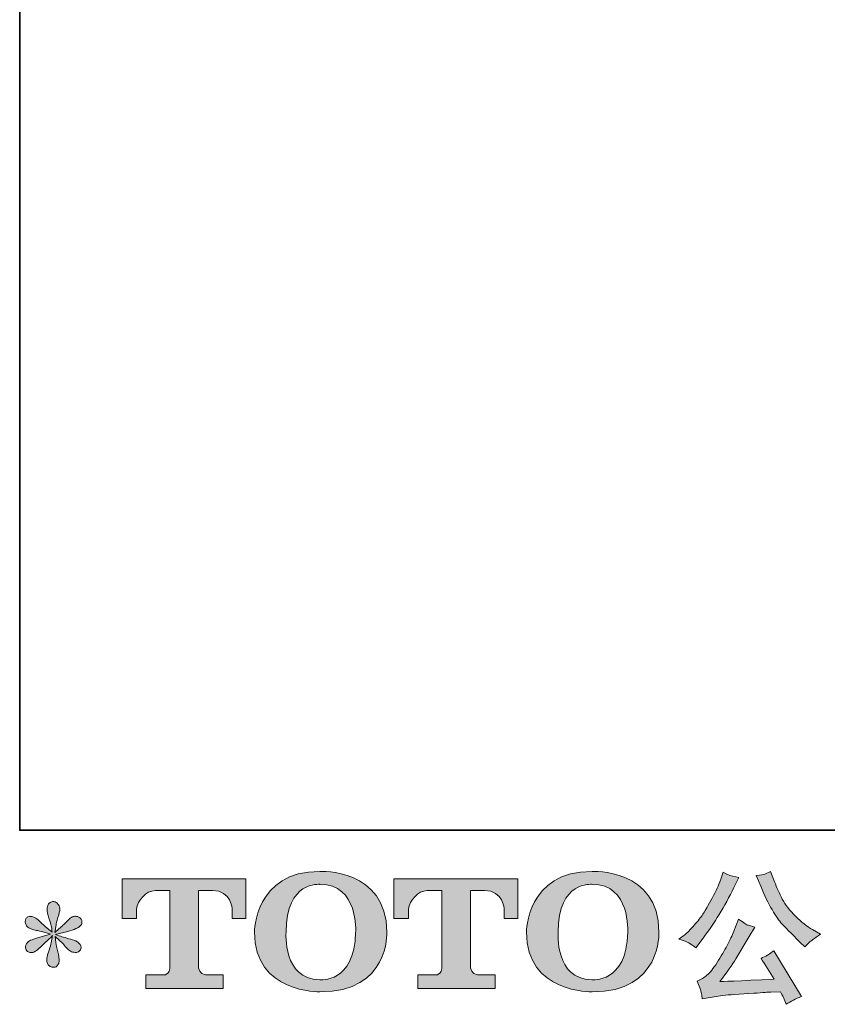
# Model space of a CAD drawing. Units: inches. Extents: x -10699 to 12061, y -8431 to 9568.
# Drawn here: x -10640 to -7641, y -8424 to -4768 of the extents above; entities that cross this region are included whole.
import ezdxf

# ---------------------------------------------------------------- set-up
doc = ezdxf.new("R2010")
doc.units = ezdxf.units.IN
doc.header["$MEASUREMENT"] = 0
doc.layers.add('图层 1', color=7, linetype='Continuous')

msp = doc.modelspace()

# ---------------------------------------------------------------- hatches: boundary and pattern name
at = {"layer": '图层 1'}
h = msp.add_hatch(color=7, dxfattribs=at)
h.dxf.hatch_style = 2
edge = h.paths.add_edge_path()
edge.add_spline(control_points=[(-9392.5, -8155.8), (-9395.9, -8347.1), (-9525.8, -8332.1), (-9525.8, -8332.1), (-9663.7, -8332.1), (-9651, -8155.8), (-9651, -8155.8), (-9651, -7964.4), (-9525.2, -7978.1), (-9525.2, -7978.1), (-9380.9, -7977), (-9392.5, -8155.8), (-9392.5, -8155.8)], knot_values=[0, 0, 0, 0, 0.352778, 0.352778, 0.352778, 0.705556, 0.705556, 0.705556, 1.058333, 1.058333, 1.058333, 1.411111, 1.411111, 1.411111, 1.411111], degree=3, periodic=0)
edge.add_line((-9392.5, -8155.8), (-9392.5, -8155.8))
edge = h.paths.add_edge_path()
edge.add_spline(control_points=[(-9768.8, -8155.8), (-9768.8, -8381.6), (-9525.2, -8377.5), (-9525.2, -8377.5), (-9264.9, -8377.5), (-9276.7, -8155.8), (-9276.7, -8155.8), (-9276.7, -7918.4), (-9525.2, -7929.9), (-9525.2, -7929.9), (-9768.4, -7929.9), (-9768.8, -8155.8), (-9768.8, -8155.8)], knot_values=[0, 0, 0, 0, 0.352778, 0.352778, 0.352778, 0.705556, 0.705556, 0.705556, 1.058333, 1.058333, 1.058333, 1.411111, 1.411111, 1.411111, 1.411111], degree=3, periodic=0)
edge.add_line((-9768.8, -8155.8), (-9768.8, -8155.8))
h = msp.add_hatch(color=7, dxfattribs=at)
h.dxf.hatch_style = 2
edge = h.paths.add_edge_path()
edge.add_spline(control_points=[(-8382.1, -8155.8), (-8385.3, -8347.1), (-8515.3, -8332.1), (-8515.3, -8332.1), (-8653.2, -8332.1), (-8640.5, -8155.8), (-8640.5, -8155.8), (-8640.5, -7964.4), (-8514.6, -7978.1), (-8514.6, -7978.1), (-8370.3, -7977), (-8382.1, -8155.8), (-8382.1, -8155.8)], knot_values=[0, 0, 0, 0, 0.352778, 0.352778, 0.352778, 0.705556, 0.705556, 0.705556, 1.058333, 1.058333, 1.058333, 1.411111, 1.411111, 1.411111, 1.411111], degree=3, periodic=0)
edge.add_line((-8382.1, -8155.8), (-8382.1, -8155.8))
edge = h.paths.add_edge_path()
edge.add_spline(control_points=[(-8758.3, -8155.8), (-8758.3, -8381.6), (-8514.6, -8377.5), (-8514.6, -8377.5), (-8254.3, -8377.5), (-8266.2, -8155.8), (-8266.2, -8155.8), (-8266.2, -7918.4), (-8514.6, -7929.9), (-8514.6, -7929.9), (-8757.8, -7929.9), (-8758.3, -8155.8), (-8758.3, -8155.8)], knot_values=[0, 0, 0, 0, 0.352778, 0.352778, 0.352778, 0.705556, 0.705556, 0.705556, 1.058333, 1.058333, 1.058333, 1.411111, 1.411111, 1.411111, 1.411111], degree=3, periodic=0)
edge.add_line((-8758.3, -8155.8), (-8758.3, -8155.8))
h = msp.add_hatch(color=7, dxfattribs=at)
h.dxf.hatch_style = 2
edge = h.paths.add_edge_path()
edge.add_spline(control_points=[(-7887.9, -7985.2), (-7874.4, -8019), (-7860.5, -8047.9), (-7846, -8072.1), (-7831.7, -8096.3), (-7819.3, -8113.9), (-7809, -8124.9), (-7798.7, -8135.9), (-7776.1, -8158.8), (-7741.3, -8193.7), (-7741.3, -8193.7), (-7724.2, -8210.7), (-7724.2, -8210.7), (-7724.2, -8210.7), (-7706, -8192.1), (-7706, -8192.1), (-7703.6, -8189.2), (-7690.2, -8179.6), (-7666.1, -8163.3), (-7666.1, -8163.3), (-7695.4, -8146.2), (-7695.4, -8146.2), (-7716.1, -8134.5), (-7737.2, -8118), (-7758.8, -8096.5), (-7780.6, -8075.3), (-7796.9, -8054), (-7807.9, -8032.8), (-7818.9, -8011.7), (-7828.6, -7990.3), (-7836.7, -7968.7), (-7836.7, -7968.7), (-7851.7, -7930.3), (-7851.7, -7930.3), (-7851.7, -7930.3), (-7872.4, -7939.9), (-7872.4, -7939.9), (-7876.3, -7942), (-7887.1, -7943.6), (-7904.5, -7944.7), (-7904.5, -7944.7), (-7887.9, -7985.2), (-7887.9, -7985.2)], knot_values=[0, 0, 0, 0, 1, 1, 1, 2, 2, 2, 3, 3, 3, 4, 4, 4, 5, 5, 5, 6, 6, 6, 7, 7, 7, 8, 8, 8, 9, 9, 9, 10, 10, 10, 11, 11, 11, 12, 12, 12, 13, 13, 13, 14, 14, 14, 14], degree=3, periodic=0)
edge = h.paths.add_edge_path()
edge.add_spline(control_points=[(-7987.6, -8151.6), (-7994, -8167.2), (-8002.5, -8185), (-8012.9, -8204.9), (-8023.5, -8224.8), (-8035.8, -8245.9), (-8050.1, -8268.5), (-8064.2, -8291.1), (-8076.7, -8306.7), (-8087.7, -8315.4), (-8098.5, -8324.1), (-8110.5, -8331.6), (-8123.6, -8337.7), (-8123.6, -8337.7), (-8111.3, -8369.1), (-8111.3, -8369.1), (-8109.9, -8372.7), (-8107.7, -8383.9), (-8104.9, -8402.7), (-8104.9, -8402.7), (-8061.3, -8395.2), (-8061.3, -8395.2), (-8042.4, -8392), (-8017.5, -8389.4), (-7986.5, -8387.2), (-7986.5, -8387.2), (-7913.6, -8382.4), (-7913.6, -8382.4), (-7879.4, -8380), (-7858.2, -8378.5), (-7850, -8378.2), (-7850, -8378.2), (-7814.4, -8377.1), (-7814.4, -8377.1), (-7807.3, -8390.6), (-7800.1, -8406.1), (-7793, -8423.5), (-7776.7, -8412.1), (-7758, -8402.5), (-7737, -8394.7), (-7737, -8394.7), (-7839.9, -8224.6), (-7839.9, -8224.6), (-7854.9, -8236.7), (-7870.5, -8246.1), (-7886.9, -8252.9), (-7870.9, -8277), (-7854.5, -8303), (-7837.8, -8330.7), (-7970.4, -8336.4), (-8037.6, -8339.3), (-8039.3, -8339.3), (-8013.8, -8304.8), (-7994, -8276.5), (-7980.2, -8254.5), (-7980.2, -8254.5), (-7931.1, -8171.3), (-7931.1, -8171.3), (-7931.1, -8171.3), (-7910.3, -8137.7), (-7910.3, -8137.7), (-7910.3, -8137.7), (-7933.8, -8130.2), (-7933.8, -8130.2), (-7939.5, -8128.8), (-7951.6, -8121.2), (-7970.1, -8107.3), (-7970.1, -8107.3), (-7987.6, -8151.6), (-7987.6, -8151.6)], knot_values=[0, 0, 0, 0, 1, 1, 1, 2, 2, 2, 3, 3, 3, 4, 4, 4, 5, 5, 5, 6, 6, 6, 7, 7, 7, 8, 8, 8, 9, 9, 9, 10, 10, 10, 11, 11, 11, 12, 12, 12, 13, 13, 13, 14, 14, 14, 15, 15, 15, 16, 16, 16, 17, 17, 17, 18, 18, 18, 19, 19, 19, 20, 20, 20, 21, 21, 21, 22, 22, 22, 23, 23, 23, 23], degree=3, periodic=0)
edge = h.paths.add_edge_path()
edge.add_spline(control_points=[(-8154.8, -8195.8), (-8148.3, -8199.7), (-8139.8, -8205.8), (-8129.5, -8213.9), (-8129.5, -8213.9), (-8101.7, -8177.7), (-8101.7, -8177.7), (-8060.2, -8122.9), (-8022.1, -8060.4), (-7987.6, -7990), (-7987.6, -7990), (-7969.5, -7952.7), (-7969.5, -7952.7), (-7969.5, -7952.7), (-8002.6, -7944.7), (-8002.6, -7944.7), (-8005.4, -7944.3), (-8013.9, -7940.2), (-8028.1, -7932.4), (-8028.1, -7932.4), (-8037.8, -7962.3), (-8037.8, -7962.3), (-8043.8, -7980.7), (-8054, -8003), (-8068.2, -8029.1), (-8082.4, -8055.2), (-8093, -8073.8), (-8100.1, -8084.9), (-8107.2, -8095.9), (-8117.2, -8108.9), (-8130, -8124), (-8142.8, -8139.1), (-8152.9, -8150.1), (-8160.4, -8156.9), (-8167.8, -8163.6), (-8178.4, -8172), (-8191.9, -8182), (-8173.7, -8187.3), (-8161.4, -8191.9), (-8154.8, -8195.8)], knot_values=[0, 0, 0, 0, 0.352778, 0.352778, 0.352778, 0.705556, 0.705556, 0.705556, 1.058333, 1.058333, 1.058333, 1.411111, 1.411111, 1.411111, 1.763889, 1.763889, 1.763889, 2.116667, 2.116667, 2.116667, 2.469444, 2.469444, 2.469444, 2.822222, 2.822222, 2.822222, 3.175, 3.175, 3.175, 3.527778, 3.527778, 3.527778, 3.880556, 3.880556, 3.880556, 4.233333, 4.233333, 4.233333, 4.586111, 4.586111, 4.586111, 4.586111], degree=3, periodic=0)
edge.add_line((-8154.8, -8195.8), (-8154.8, -8195.8))
h = msp.add_hatch(color=7, dxfattribs=at)
h.dxf.hatch_style = 2
edge = h.paths.add_edge_path()
edge.add_spline(control_points=[(-10260.3, -8104.6), (-10260.3, -8104.6), (-10260.3, -7957.5), (-10260.3, -7957.5), (-10260.3, -7957.5), (-9800.4, -7957.5), (-9800.4, -7957.5), (-9800.4, -7957.5), (-9800.4, -8104.6), (-9800.4, -8104.6), (-9800.4, -8104.6), (-9851.1, -8104.6), (-9851.1, -8104.6), (-9851.1, -8104.6), (-9851.1, -8070.3), (-9851.1, -8070.3), (-9851.1, -8070.3), (-9853.6, -8000.7), (-9924.4, -8000.7), (-9924.4, -8000.7), (-9976, -8000.7), (-9976, -8000.7), (-9976, -8000.7), (-9976, -8288.4), (-9976, -8288.4), (-9976, -8288.4), (-9971.8, -8313.5), (-9950.2, -8313.5), (-9950.2, -8313.5), (-9884.5, -8313.5), (-9884.5, -8313.5), (-9884.5, -8313.5), (-9884.5, -8364.3), (-9884.5, -8364.3), (-9884.5, -8364.3), (-10172.1, -8364.3), (-10172.1, -8364.3), (-10172.1, -8364.3), (-10172.1, -8313.5), (-10172.1, -8313.5), (-10172.1, -8313.5), (-10098.6, -8313.5), (-10098.6, -8313.5), (-10098.6, -8313.5), (-10082.1, -8304.8), (-10082.1, -8290.2), (-10082.1, -8290.2), (-10082.1, -8001.4), (-10082.1, -8001.4), (-10082.1, -8001.4), (-10136.4, -8001.4), (-10136.4, -8001.4), (-10170.5, -8001.4), (-10203.4, -8038.3), (-10206.2, -8070.3), (-10206.2, -8070.3), (-10206.2, -8104.5), (-10206.2, -8104.5), (-10206.2, -8104.5), (-10260.3, -8104.6), (-10260.3, -8104.6)], knot_values=[0, 0, 0, 0, 1, 1, 1, 2, 2, 2, 3, 3, 3, 4, 4, 4, 5, 5, 5, 6, 6, 6, 7, 7, 7, 8, 8, 8, 9, 9, 9, 10, 10, 10, 11, 11, 11, 12, 12, 12, 13, 13, 13, 14, 14, 14, 15, 15, 15, 16, 16, 16, 17, 17, 17, 18, 18, 18, 19, 19, 19, 20, 20, 20, 20], degree=3, periodic=0)
h = msp.add_hatch(color=7, dxfattribs=at)
h.dxf.hatch_style = 2
edge = h.paths.add_edge_path()
edge.add_spline(control_points=[(-9250.3, -8104.6), (-9250.3, -8104.6), (-9250.3, -7957.5), (-9250.3, -7957.5), (-9250.3, -7957.5), (-8790.5, -7957.5), (-8790.5, -7957.5), (-8790.5, -7957.5), (-8790.5, -8104.6), (-8790.5, -8104.6), (-8790.5, -8104.6), (-8841, -8104.6), (-8841, -8104.6), (-8841, -8104.6), (-8841, -8070.3), (-8841, -8070.3), (-8841, -8070.3), (-8843.6, -8000.7), (-8914.4, -8000.7), (-8914.4, -8000.7), (-8966.1, -8000.7), (-8966.1, -8000.7), (-8966.1, -8000.7), (-8966.1, -8288.4), (-8966.1, -8288.4), (-8966.1, -8288.4), (-8961.8, -8313.5), (-8940.3, -8313.5), (-8940.3, -8313.5), (-8874.7, -8313.5), (-8874.7, -8313.5), (-8874.7, -8313.5), (-8874.7, -8364.3), (-8874.7, -8364.3), (-8874.7, -8364.3), (-9162, -8364.3), (-9162, -8364.3), (-9162, -8364.3), (-9162, -8313.5), (-9162, -8313.5), (-9162, -8313.5), (-9088.6, -8313.5), (-9088.6, -8313.5), (-9088.6, -8313.5), (-9072, -8304.8), (-9072, -8290.2), (-9072, -8290.2), (-9072, -8001.4), (-9072, -8001.4), (-9072, -8001.4), (-9126.5, -8001.4), (-9126.5, -8001.4), (-9160.4, -8001.4), (-9193.3, -8038.3), (-9196.2, -8070.3), (-9196.2, -8070.3), (-9196.2, -8104.5), (-9196.2, -8104.5), (-9196.2, -8104.5), (-9250.3, -8104.6), (-9250.3, -8104.6)], knot_values=[0, 0, 0, 0, 1, 1, 1, 2, 2, 2, 3, 3, 3, 4, 4, 4, 5, 5, 5, 6, 6, 6, 7, 7, 7, 8, 8, 8, 9, 9, 9, 10, 10, 10, 11, 11, 11, 12, 12, 12, 13, 13, 13, 14, 14, 14, 15, 15, 15, 16, 16, 16, 17, 17, 17, 18, 18, 18, 19, 19, 19, 20, 20, 20, 20], degree=3, periodic=0)
h = msp.add_hatch(color=7, dxfattribs=at)
h.dxf.hatch_style = 2
edge = h.paths.add_edge_path()
edge.add_spline(control_points=[(-10525.3, -8162.8), (-10525.3, -8162.8), (-10573.8, -8177.2), (-10573.8, -8177.2), (-10590.2, -8182.1), (-10600.1, -8185.7), (-10603.6, -8187.8), (-10607.2, -8190), (-10609.7, -8191.9), (-10611.1, -8193.7), (-10617.2, -8200.4), (-10619.7, -8207), (-10618.5, -8213.4), (-10617.6, -8219.8), (-10615.2, -8224.4), (-10611.7, -8227.3), (-10608.1, -8230.1), (-10603.6, -8231.5), (-10598.4, -8231.5), (-10594.8, -8231.9), (-10591.1, -8231.2), (-10587.2, -8229.4), (-10583.3, -8227.6), (-10579.3, -8225.1), (-10575.2, -8221.9), (-10571.1, -8218.7), (-10565.4, -8213.6), (-10558.1, -8206.5), (-10550.8, -8199.4), (-10544.8, -8193.7), (-10540, -8189.2), (-10535.2, -8184.8), (-10527.9, -8177.9), (-10518.3, -8168.6), (-10518.3, -8168.6), (-10523.2, -8194.8), (-10523.2, -8194.8), (-10524.6, -8201.9), (-10527.2, -8211.1), (-10531.1, -8222.3), (-10535, -8233.5), (-10537.2, -8240.3), (-10537.5, -8242.7), (-10538.9, -8248.4), (-10539.7, -8254.5), (-10539.5, -8260.7), (-10539.3, -8267), (-10538.1, -8271.5), (-10535.9, -8274.7), (-10533.8, -8277.9), (-10530.8, -8280.8), (-10526.7, -8283.1), (-10522.7, -8285.4), (-10518.3, -8286.3), (-10514.1, -8286), (-10509.8, -8286), (-10506.1, -8284.7), (-10502.9, -8282), (-10499.7, -8279.4), (-10497.1, -8275.8), (-10495.4, -8271.5), (-10494.3, -8267.6), (-10493.9, -8262.3), (-10494.3, -8255.4), (-10494.7, -8248.4), (-10495.6, -8241), (-10497, -8233.1), (-10497, -8233.1), (-10503.4, -8208.6), (-10503.4, -8208.6), (-10505.5, -8200.8), (-10507.4, -8188.4), (-10508.7, -8171.3), (-10508.7, -8171.3), (-10480.5, -8197.4), (-10480.5, -8197.4), (-10480.1, -8197.8), (-10477.2, -8201.5), (-10471.2, -8208.4), (-10465.4, -8215.4), (-10460.2, -8220.5), (-10455.7, -8223.9), (-10451.4, -8227.3), (-10445.6, -8229.4), (-10438.9, -8230.5), (-10432.2, -8231.9), (-10426.6, -8231.4), (-10422.2, -8228.9), (-10417.7, -8226.4), (-10414.7, -8222.7), (-10413.3, -8217.8), (-10411.9, -8212.7), (-10412.2, -8208.3), (-10414.1, -8204.2), (-10416.1, -8200.1), (-10419, -8196.5), (-10422.9, -8193.7), (-10426.8, -8190.8), (-10431.1, -8188.5), (-10435.7, -8186.8), (-10440.3, -8185), (-10447.7, -8182.7), (-10457.9, -8179.8), (-10468, -8177), (-10476.4, -8174.5), (-10483.2, -8172.4), (-10489.9, -8170.2), (-10497.9, -8167.6), (-10507.1, -8164.4), (-10507.1, -8164.4), (-10461.9, -8152.6), (-10461.9, -8152.6), (-10450.8, -8150.1), (-10440.6, -8146.8), (-10431.2, -8142.3), (-10421.8, -8137.9), (-10415.6, -8133.6), (-10412.8, -8129.7), (-10409.9, -8125.8), (-10408.7, -8122.1), (-10408.9, -8118.3), (-10409.1, -8114.6), (-10409.9, -8111), (-10411.7, -8107.8), (-10413.4, -8104.6), (-10416.4, -8102.1), (-10420.1, -8100.3), (-10423.8, -8098.2), (-10427.9, -8097), (-10432.4, -8096.6), (-10437.1, -8096.6), (-10441.4, -8097.5), (-10445.3, -8099.1), (-10449.2, -8100.7), (-10454, -8104.3), (-10459.6, -8110), (-10459.6, -8110), (-10476.8, -8127), (-10476.8, -8127), (-10483.9, -8134.1), (-10494.9, -8144.1), (-10509.8, -8156.9), (-10509.8, -8156.9), (-10505, -8128.6), (-10505, -8128.6), (-10504.6, -8124.4), (-10502.3, -8115.1), (-10498.1, -8100.9), (-10493.8, -8086.7), (-10491.5, -8077.1), (-10491.1, -8072.1), (-10491.1, -8065), (-10492.8, -8059.1), (-10495.8, -8054.5), (-10498.8, -8049.9), (-10501.6, -8046.9), (-10504.4, -8045.3), (-10507.4, -8043.7), (-10510.5, -8042.6), (-10514.1, -8042.2), (-10519.5, -8042.2), (-10523.6, -8043.1), (-10526.7, -8044.9), (-10529.7, -8046.7), (-10532.4, -8049.7), (-10534.7, -8053.8), (-10537, -8057.9), (-10538.1, -8063.2), (-10538.1, -8070), (-10538.5, -8078.9), (-10536.3, -8090.2), (-10531.6, -8104), (-10527.1, -8117.6), (-10524.2, -8126.9), (-10523.2, -8131.8), (-10522.1, -8136.8), (-10520.8, -8144.8), (-10519.5, -8155.8), (-10519.5, -8155.8), (-10545.6, -8134), (-10545.6, -8134), (-10547.7, -8132.5), (-10553.7, -8127.2), (-10563.5, -8118), (-10573.2, -8108.7), (-10580.3, -8103), (-10584.8, -8100.9), (-10589.3, -8098.8), (-10593.9, -8097.5), (-10598.9, -8097.2), (-10602.5, -8097.2), (-10606, -8097.9), (-10609.5, -8099.3), (-10613.1, -8100.7), (-10615.7, -8102.9), (-10617.4, -8105.7), (-10618.9, -8108.5), (-10619.7, -8112.1), (-10619.7, -8116.4), (-10619.7, -8120.6), (-10618.5, -8124.9), (-10616.5, -8129), (-10614.4, -8133.1), (-10610.9, -8136.6), (-10606.2, -8139.8), (-10601.3, -8143), (-10591.9, -8146), (-10577.9, -8148.9), (-10563.8, -8151.7), (-10546.2, -8156.4), (-10525.3, -8162.8)], knot_values=[0, 0, 0, 0, 0.352778, 0.352778, 0.352778, 0.705556, 0.705556, 0.705556, 1.058333, 1.058333, 1.058333, 1.411111, 1.411111, 1.411111, 1.763889, 1.763889, 1.763889, 2.116667, 2.116667, 2.116667, 2.469444, 2.469444, 2.469444, 2.822222, 2.822222, 2.822222, 3.175, 3.175, 3.175, 3.527778, 3.527778, 3.527778, 3.880556, 3.880556, 3.880556, 4.233333, 4.233333, 4.233333, 4.586111, 4.586111, 4.586111, 4.938889, 4.938889, 4.938889, 5.291667, 5.291667, 5.291667, 5.644444, 5.644444, 5.644444, 5.997222, 5.997222, 5.997222, 6.35, 6.35, 6.35, 6.702778, 6.702778, 6.702778, 7.055556, 7.055556, 7.055556, 7.408333, 7.408333, 7.408333, 7.761111, 7.761111, 7.761111, 8.113889, 8.113889, 8.113889, 8.466667, 8.466667, 8.466667, 8.819444, 8.819444, 8.819444, 9.172222, 9.172222, 9.172222, 9.525, 9.525, 9.525, 9.877778, 9.877778, 9.877778, 10.230556, 10.230556, 10.230556, 10.583333, 10.583333, 10.583333, 10.936111, 10.936111, 10.936111, 11.288889, 11.288889, 11.288889, 11.641667, 11.641667, 11.641667, 11.994444, 11.994444, 11.994444, 12.347222, 12.347222, 12.347222, 12.7, 12.7, 12.7, 13.052778, 13.052778, 13.052778, 13.405556, 13.405556, 13.405556, 13.758333, 13.758333, 13.758333, 14.111111, 14.111111, 14.111111, 14.463889, 14.463889, 14.463889, 14.816667, 14.816667, 14.816667, 15.169444, 15.169444, 15.169444, 15.522222, 15.522222, 15.522222, 15.875, 15.875, 15.875, 16.227778, 16.227778, 16.227778, 16.580556, 16.580556, 16.580556, 16.933333, 16.933333, 16.933333, 17.286111, 17.286111, 17.286111, 17.638889, 17.638889, 17.638889, 17.991667, 17.991667, 17.991667, 18.344444, 18.344444, 18.344444, 18.697222, 18.697222, 18.697222, 19.05, 19.05, 19.05, 19.402778, 19.402778, 19.402778, 19.755556, 19.755556, 19.755556, 20.108333, 20.108333, 20.108333, 20.461111, 20.461111, 20.461111, 20.813889, 20.813889, 20.813889, 21.166667, 21.166667, 21.166667, 21.519444, 21.519444, 21.519444, 21.872222, 21.872222, 21.872222, 22.225, 22.225, 22.225, 22.577778, 22.577778, 22.577778, 22.930556, 22.930556, 22.930556, 23.283333, 23.283333, 23.283333, 23.636111, 23.636111, 23.636111, 23.988889, 23.988889, 23.988889, 24.341667, 24.341667, 24.341667, 24.694444, 24.694444, 24.694444, 24.694444], degree=3, periodic=0)
edge.add_line((-10525.3, -8162.8), (-10525.3, -8162.8))

# ---------------------------------------------------------------- linework, layer by layer
at = {"layer": '图层 1', "color": 7, "lineweight": 35}
msp.add_lwpolyline([(12060.6, -7777.5), (-10640.3, -7777.5), (-10640.3, 6926.5), (12060.6, 6926.5), (12060.6, -7777.5)], dxfattribs=at)
at = {"layer": '图层 1', "color": 7, "lineweight": 0}
for points, knots in [([(-9768.8, -8155.8), (-9768.8, -8381.6), (-9525.2, -8377.5), (-9525.2, -8377.5), (-9264.9, -8377.5), (-9276.7, -8155.8), (-9276.7, -8155.8), (-9276.7, -7918.4), (-9525.2, -7929.9), (-9525.2, -7929.9), (-9768.4, -7929.9), (-9768.8, -8155.8), (-9768.8, -8155.8)], [0, 0, 0, 0, 1, 1, 1, 2, 2, 2, 3, 3, 3, 4, 4, 4, 4]), ([(-8758.3, -8155.8), (-8758.3, -8381.6), (-8514.6, -8377.5), (-8514.6, -8377.5), (-8254.3, -8377.5), (-8266.2, -8155.8), (-8266.2, -8155.8), (-8266.2, -7918.4), (-8514.6, -7929.9), (-8514.6, -7929.9), (-8757.8, -7929.9), (-8758.3, -8155.8), (-8758.3, -8155.8)], [0, 0, 0, 0, 1, 1, 1, 2, 2, 2, 3, 3, 3, 4, 4, 4, 4]), ([(-8154.8, -8195.8), (-8148.3, -8199.7), (-8139.8, -8205.8), (-8129.5, -8213.9), (-8129.5, -8213.9), (-8101.7, -8177.7), (-8101.7, -8177.7), (-8060.2, -8122.9), (-8022.1, -8060.4), (-7987.6, -7990), (-7987.6, -7990), (-7969.5, -7952.7), (-7969.5, -7952.7), (-7969.5, -7952.7), (-8002.6, -7944.7), (-8002.6, -7944.7), (-8005.4, -7944.3), (-8013.9, -7940.2), (-8028.1, -7932.4), (-8028.1, -7932.4), (-8037.8, -7962.3), (-8037.8, -7962.3), (-8043.8, -7980.7), (-8054, -8003), (-8068.2, -8029.1), (-8082.4, -8055.2), (-8093, -8073.8), (-8100.1, -8084.9), (-8107.2, -8095.9), (-8117.2, -8108.9), (-8130, -8124), (-8142.8, -8139.1), (-8152.9, -8150.1), (-8160.4, -8156.9), (-8167.8, -8163.6), (-8178.4, -8172), (-8191.9, -8182), (-8173.7, -8187.3), (-8161.4, -8191.9), (-8154.8, -8195.8)], [0, 0, 0, 0, 1, 1, 1, 2, 2, 2, 3, 3, 3, 4, 4, 4, 5, 5, 5, 6, 6, 6, 7, 7, 7, 8, 8, 8, 9, 9, 9, 10, 10, 10, 11, 11, 11, 12, 12, 12, 13, 13, 13, 13]), ([(-7887.9, -7985.2), (-7874.4, -8019), (-7860.5, -8047.9), (-7846, -8072.1), (-7831.7, -8096.3), (-7819.3, -8113.9), (-7809, -8124.9), (-7798.7, -8135.9), (-7776.1, -8158.8), (-7741.3, -8193.7), (-7741.3, -8193.7), (-7724.2, -8210.7), (-7724.2, -8210.7), (-7724.2, -8210.7), (-7706, -8192.1), (-7706, -8192.1), (-7703.6, -8189.2), (-7690.2, -8179.6), (-7666.1, -8163.3), (-7666.1, -8163.3), (-7695.4, -8146.2), (-7695.4, -8146.2), (-7716.1, -8134.5), (-7737.2, -8118), (-7758.8, -8096.5), (-7780.6, -8075.3), (-7796.9, -8054), (-7807.9, -8032.8), (-7818.9, -8011.7), (-7828.6, -7990.3), (-7836.7, -7968.7), (-7836.7, -7968.7), (-7851.7, -7930.3), (-7851.7, -7930.3), (-7851.7, -7930.3), (-7872.4, -7939.9), (-7872.4, -7939.9), (-7876.3, -7942), (-7887.1, -7943.6), (-7904.5, -7944.7), (-7904.5, -7944.7), (-7887.9, -7985.2), (-7887.9, -7985.2)], [0, 0, 0, 0, 1, 1, 1, 2, 2, 2, 3, 3, 3, 4, 4, 4, 5, 5, 5, 6, 6, 6, 7, 7, 7, 8, 8, 8, 9, 9, 9, 10, 10, 10, 11, 11, 11, 12, 12, 12, 13, 13, 13, 14, 14, 14, 14]), ([(-10260.3, -8104.6), (-10260.3, -8104.6), (-10260.3, -7957.5), (-10260.3, -7957.5), (-10260.3, -7957.5), (-9800.4, -7957.5), (-9800.4, -7957.5), (-9800.4, -7957.5), (-9800.4, -8104.6), (-9800.4, -8104.6), (-9800.4, -8104.6), (-9851.1, -8104.6), (-9851.1, -8104.6), (-9851.1, -8104.6), (-9851.1, -8070.3), (-9851.1, -8070.3), (-9851.1, -8070.3), (-9853.6, -8000.7), (-9924.4, -8000.7), (-9924.4, -8000.7), (-9976, -8000.7), (-9976, -8000.7), (-9976, -8000.7), (-9976, -8288.4), (-9976, -8288.4), (-9976, -8288.4), (-9971.8, -8313.5), (-9950.2, -8313.5), (-9950.2, -8313.5), (-9884.5, -8313.5), (-9884.5, -8313.5), (-9884.5, -8313.5), (-9884.5, -8364.3), (-9884.5, -8364.3), (-9884.5, -8364.3), (-10172.1, -8364.3), (-10172.1, -8364.3), (-10172.1, -8364.3), (-10172.1, -8313.5), (-10172.1, -8313.5), (-10172.1, -8313.5), (-10098.6, -8313.5), (-10098.6, -8313.5), (-10098.6, -8313.5), (-10082.1, -8304.8), (-10082.1, -8290.2), (-10082.1, -8290.2), (-10082.1, -8001.4), (-10082.1, -8001.4), (-10082.1, -8001.4), (-10136.4, -8001.4), (-10136.4, -8001.4), (-10170.5, -8001.4), (-10203.4, -8038.3), (-10206.2, -8070.3), (-10206.2, -8070.3), (-10206.2, -8104.5), (-10206.2, -8104.5), (-10206.2, -8104.5), (-10260.3, -8104.6), (-10260.3, -8104.6)], [0, 0, 0, 0, 1, 1, 1, 2, 2, 2, 3, 3, 3, 4, 4, 4, 5, 5, 5, 6, 6, 6, 7, 7, 7, 8, 8, 8, 9, 9, 9, 10, 10, 10, 11, 11, 11, 12, 12, 12, 13, 13, 13, 14, 14, 14, 15, 15, 15, 16, 16, 16, 17, 17, 17, 18, 18, 18, 19, 19, 19, 20, 20, 20, 20]), ([(-9392.5, -8155.8), (-9395.9, -8347.1), (-9525.8, -8332.1), (-9525.8, -8332.1), (-9663.7, -8332.1), (-9651, -8155.8), (-9651, -8155.8), (-9651, -7964.4), (-9525.2, -7978.1), (-9525.2, -7978.1), (-9380.9, -7977), (-9392.5, -8155.8), (-9392.5, -8155.8)], [0, 0, 0, 0, 1, 1, 1, 2, 2, 2, 3, 3, 3, 4, 4, 4, 4]), ([(-9250.3, -8104.6), (-9250.3, -8104.6), (-9250.3, -7957.5), (-9250.3, -7957.5), (-9250.3, -7957.5), (-8790.5, -7957.5), (-8790.5, -7957.5), (-8790.5, -7957.5), (-8790.5, -8104.6), (-8790.5, -8104.6), (-8790.5, -8104.6), (-8841, -8104.6), (-8841, -8104.6), (-8841, -8104.6), (-8841, -8070.3), (-8841, -8070.3), (-8841, -8070.3), (-8843.6, -8000.7), (-8914.4, -8000.7), (-8914.4, -8000.7), (-8966.1, -8000.7), (-8966.1, -8000.7), (-8966.1, -8000.7), (-8966.1, -8288.4), (-8966.1, -8288.4), (-8966.1, -8288.4), (-8961.8, -8313.5), (-8940.3, -8313.5), (-8940.3, -8313.5), (-8874.7, -8313.5), (-8874.7, -8313.5), (-8874.7, -8313.5), (-8874.7, -8364.3), (-8874.7, -8364.3), (-8874.7, -8364.3), (-9162, -8364.3), (-9162, -8364.3), (-9162, -8364.3), (-9162, -8313.5), (-9162, -8313.5), (-9162, -8313.5), (-9088.6, -8313.5), (-9088.6, -8313.5), (-9088.6, -8313.5), (-9072, -8304.8), (-9072, -8290.2), (-9072, -8290.2), (-9072, -8001.4), (-9072, -8001.4), (-9072, -8001.4), (-9126.5, -8001.4), (-9126.5, -8001.4), (-9160.4, -8001.4), (-9193.3, -8038.3), (-9196.2, -8070.3), (-9196.2, -8070.3), (-9196.2, -8104.5), (-9196.2, -8104.5), (-9196.2, -8104.5), (-9250.3, -8104.6), (-9250.3, -8104.6)], [0, 0, 0, 0, 1, 1, 1, 2, 2, 2, 3, 3, 3, 4, 4, 4, 5, 5, 5, 6, 6, 6, 7, 7, 7, 8, 8, 8, 9, 9, 9, 10, 10, 10, 11, 11, 11, 12, 12, 12, 13, 13, 13, 14, 14, 14, 15, 15, 15, 16, 16, 16, 17, 17, 17, 18, 18, 18, 19, 19, 19, 20, 20, 20, 20]), ([(-8382.1, -8155.8), (-8385.3, -8347.1), (-8515.3, -8332.1), (-8515.3, -8332.1), (-8653.2, -8332.1), (-8640.5, -8155.8), (-8640.5, -8155.8), (-8640.5, -7964.4), (-8514.6, -7978.1), (-8514.6, -7978.1), (-8370.3, -7977), (-8382.1, -8155.8), (-8382.1, -8155.8)], [0, 0, 0, 0, 1, 1, 1, 2, 2, 2, 3, 3, 3, 4, 4, 4, 4]), ([(-10525.3, -8162.8), (-10525.3, -8162.8), (-10573.8, -8177.2), (-10573.8, -8177.2), (-10590.2, -8182.1), (-10600.1, -8185.7), (-10603.6, -8187.8), (-10607.2, -8190), (-10609.7, -8191.9), (-10611.1, -8193.7), (-10617.2, -8200.4), (-10619.7, -8207), (-10618.5, -8213.4), (-10617.6, -8219.8), (-10615.2, -8224.4), (-10611.7, -8227.3), (-10608.1, -8230.1), (-10603.6, -8231.5), (-10598.4, -8231.5), (-10594.8, -8231.9), (-10591.1, -8231.2), (-10587.2, -8229.4), (-10583.3, -8227.6), (-10579.3, -8225.1), (-10575.2, -8221.9), (-10571.1, -8218.7), (-10565.4, -8213.6), (-10558.1, -8206.5), (-10550.8, -8199.4), (-10544.8, -8193.7), (-10540, -8189.2), (-10535.2, -8184.8), (-10527.9, -8177.9), (-10518.3, -8168.6), (-10518.3, -8168.6), (-10523.2, -8194.8), (-10523.2, -8194.8), (-10524.6, -8201.9), (-10527.2, -8211.1), (-10531.1, -8222.3), (-10535, -8233.5), (-10537.2, -8240.3), (-10537.5, -8242.7), (-10538.9, -8248.4), (-10539.7, -8254.5), (-10539.5, -8260.7), (-10539.3, -8267), (-10538.1, -8271.5), (-10535.9, -8274.7), (-10533.8, -8277.9), (-10530.8, -8280.8), (-10526.7, -8283.1), (-10522.7, -8285.4), (-10518.3, -8286.3), (-10514.1, -8286), (-10509.8, -8286), (-10506.1, -8284.7), (-10502.9, -8282), (-10499.7, -8279.4), (-10497.1, -8275.8), (-10495.4, -8271.5), (-10494.3, -8267.6), (-10493.9, -8262.3), (-10494.3, -8255.4), (-10494.7, -8248.4), (-10495.6, -8241), (-10497, -8233.1), (-10497, -8233.1), (-10503.4, -8208.6), (-10503.4, -8208.6), (-10505.5, -8200.8), (-10507.4, -8188.4), (-10508.7, -8171.3), (-10508.7, -8171.3), (-10480.5, -8197.4), (-10480.5, -8197.4), (-10480.1, -8197.8), (-10477.2, -8201.5), (-10471.2, -8208.4), (-10465.4, -8215.4), (-10460.2, -8220.5), (-10455.7, -8223.9), (-10451.4, -8227.3), (-10445.6, -8229.4), (-10438.9, -8230.5), (-10432.2, -8231.9), (-10426.6, -8231.4), (-10422.2, -8228.9), (-10417.7, -8226.4), (-10414.7, -8222.7), (-10413.3, -8217.8), (-10411.9, -8212.7), (-10412.2, -8208.3), (-10414.1, -8204.2), (-10416.1, -8200.1), (-10419, -8196.5), (-10422.9, -8193.7), (-10426.8, -8190.8), (-10431.1, -8188.5), (-10435.7, -8186.8), (-10440.3, -8185), (-10447.7, -8182.7), (-10457.9, -8179.8), (-10468, -8177), (-10476.4, -8174.5), (-10483.2, -8172.4), (-10489.9, -8170.2), (-10497.9, -8167.6), (-10507.1, -8164.4), (-10507.1, -8164.4), (-10461.9, -8152.6), (-10461.9, -8152.6), (-10450.8, -8150.1), (-10440.6, -8146.8), (-10431.2, -8142.3), (-10421.8, -8137.9), (-10415.6, -8133.6), (-10412.8, -8129.7), (-10409.9, -8125.8), (-10408.7, -8122.1), (-10408.9, -8118.3), (-10409.1, -8114.6), (-10409.9, -8111), (-10411.7, -8107.8), (-10413.4, -8104.6), (-10416.4, -8102.1), (-10420.1, -8100.3), (-10423.8, -8098.2), (-10427.9, -8097), (-10432.4, -8096.6), (-10437.1, -8096.6), (-10441.4, -8097.5), (-10445.3, -8099.1), (-10449.2, -8100.7), (-10454, -8104.3), (-10459.6, -8110), (-10459.6, -8110), (-10476.8, -8127), (-10476.8, -8127), (-10483.9, -8134.1), (-10494.9, -8144.1), (-10509.8, -8156.9), (-10509.8, -8156.9), (-10505, -8128.6), (-10505, -8128.6), (-10504.6, -8124.4), (-10502.3, -8115.1), (-10498.1, -8100.9), (-10493.8, -8086.7), (-10491.5, -8077.1), (-10491.1, -8072.1), (-10491.1, -8065), (-10492.8, -8059.1), (-10495.8, -8054.5), (-10498.8, -8049.9), (-10501.6, -8046.9), (-10504.4, -8045.3), (-10507.4, -8043.7), (-10510.5, -8042.6), (-10514.1, -8042.2), (-10519.5, -8042.2), (-10523.6, -8043.1), (-10526.7, -8044.9), (-10529.7, -8046.7), (-10532.4, -8049.7), (-10534.7, -8053.8), (-10537, -8057.9), (-10538.1, -8063.2), (-10538.1, -8070), (-10538.5, -8078.9), (-10536.3, -8090.2), (-10531.6, -8104), (-10527.1, -8117.6), (-10524.2, -8126.9), (-10523.2, -8131.8), (-10522.1, -8136.8), (-10520.8, -8144.8), (-10519.5, -8155.8), (-10519.5, -8155.8), (-10545.6, -8134), (-10545.6, -8134), (-10547.7, -8132.5), (-10553.7, -8127.2), (-10563.5, -8118), (-10573.2, -8108.7), (-10580.3, -8103), (-10584.8, -8100.9), (-10589.3, -8098.8), (-10593.9, -8097.5), (-10598.9, -8097.2), (-10602.5, -8097.2), (-10606, -8097.9), (-10609.5, -8099.3), (-10613.1, -8100.7), (-10615.7, -8102.9), (-10617.4, -8105.7), (-10618.9, -8108.5), (-10619.7, -8112.1), (-10619.7, -8116.4), (-10619.7, -8120.6), (-10618.5, -8124.9), (-10616.5, -8129), (-10614.4, -8133.1), (-10610.9, -8136.6), (-10606.2, -8139.8), (-10601.3, -8143), (-10591.9, -8146), (-10577.9, -8148.9), (-10563.8, -8151.7), (-10546.2, -8156.4), (-10525.3, -8162.8)], [0, 0, 0, 0, 1, 1, 1, 2, 2, 2, 3, 3, 3, 4, 4, 4, 5, 5, 5, 6, 6, 6, 7, 7, 7, 8, 8, 8, 9, 9, 9, 10, 10, 10, 11, 11, 11, 12, 12, 12, 13, 13, 13, 14, 14, 14, 15, 15, 15, 16, 16, 16, 17, 17, 17, 18, 18, 18, 19, 19, 19, 20, 20, 20, 21, 21, 21, 22, 22, 22, 23, 23, 23, 24, 24, 24, 25, 25, 25, 26, 26, 26, 27, 27, 27, 28, 28, 28, 29, 29, 29, 30, 30, 30, 31, 31, 31, 32, 32, 32, 33, 33, 33, 34, 34, 34, 35, 35, 35, 36, 36, 36, 37, 37, 37, 38, 38, 38, 39, 39, 39, 40, 40, 40, 41, 41, 41, 42, 42, 42, 43, 43, 43, 44, 44, 44, 45, 45, 45, 46, 46, 46, 47, 47, 47, 48, 48, 48, 49, 49, 49, 50, 50, 50, 51, 51, 51, 52, 52, 52, 53, 53, 53, 54, 54, 54, 55, 55, 55, 56, 56, 56, 57, 57, 57, 58, 58, 58, 59, 59, 59, 60, 60, 60, 61, 61, 61, 62, 62, 62, 63, 63, 63, 64, 64, 64, 65, 65, 65, 66, 66, 66, 67, 67, 67, 68, 68, 68, 69, 69, 69, 70, 70, 70, 70]), ([(-7987.6, -8151.6), (-7994, -8167.2), (-8002.5, -8185), (-8012.9, -8204.9), (-8023.5, -8224.8), (-8035.8, -8245.9), (-8050.1, -8268.5), (-8064.2, -8291.1), (-8076.7, -8306.7), (-8087.7, -8315.4), (-8098.5, -8324.1), (-8110.5, -8331.6), (-8123.6, -8337.7), (-8123.6, -8337.7), (-8111.3, -8369.1), (-8111.3, -8369.1), (-8109.9, -8372.7), (-8107.7, -8383.9), (-8104.9, -8402.7), (-8104.9, -8402.7), (-8061.3, -8395.2), (-8061.3, -8395.2), (-8042.4, -8392), (-8017.5, -8389.4), (-7986.5, -8387.2), (-7986.5, -8387.2), (-7913.6, -8382.4), (-7913.6, -8382.4), (-7879.4, -8380), (-7858.2, -8378.5), (-7850, -8378.2), (-7850, -8378.2), (-7814.4, -8377.1), (-7814.4, -8377.1), (-7807.3, -8390.6), (-7800.1, -8406.1), (-7793, -8423.5), (-7776.7, -8412.1), (-7758, -8402.5), (-7737, -8394.7), (-7737, -8394.7), (-7839.9, -8224.6), (-7839.9, -8224.6), (-7854.9, -8236.7), (-7870.5, -8246.1), (-7886.9, -8252.9), (-7870.9, -8277), (-7854.5, -8303), (-7837.8, -8330.7), (-7970.4, -8336.4), (-8037.6, -8339.3), (-8039.3, -8339.3), (-8013.8, -8304.8), (-7994, -8276.5), (-7980.2, -8254.5), (-7980.2, -8254.5), (-7931.1, -8171.3), (-7931.1, -8171.3), (-7931.1, -8171.3), (-7910.3, -8137.7), (-7910.3, -8137.7), (-7910.3, -8137.7), (-7933.8, -8130.2), (-7933.8, -8130.2), (-7939.5, -8128.8), (-7951.6, -8121.2), (-7970.1, -8107.3), (-7970.1, -8107.3), (-7987.6, -8151.6), (-7987.6, -8151.6)], [0, 0, 0, 0, 1, 1, 1, 2, 2, 2, 3, 3, 3, 4, 4, 4, 5, 5, 5, 6, 6, 6, 7, 7, 7, 8, 8, 8, 9, 9, 9, 10, 10, 10, 11, 11, 11, 12, 12, 12, 13, 13, 13, 14, 14, 14, 15, 15, 15, 16, 16, 16, 17, 17, 17, 18, 18, 18, 19, 19, 19, 20, 20, 20, 21, 21, 21, 22, 22, 22, 23, 23, 23, 23])]:
    msp.add_open_spline(points, degree=3, knots=knots, dxfattribs=at)

doc.saveas('drawing.dxf')
